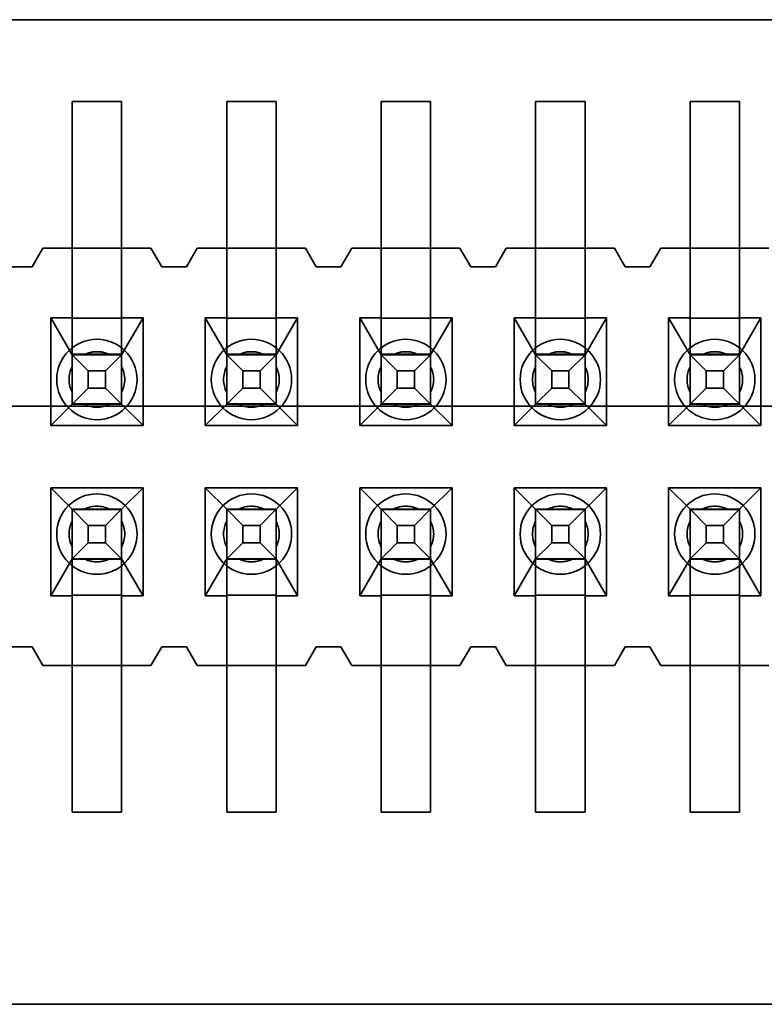
# Model space of a CAD drawing. Units: inches. Extents: x 2.2 to 96.8, y 1.1 to 75.4.
# Drawn here: x 66.3 to 66.5, y 39.8 to 40 of the extents above; entities that cross this region are included whole.
import ezdxf

# ---------------------------------------------------------------- set-up
doc = ezdxf.new("R2010")
doc.units = ezdxf.units.IN
doc.header["$LTSCALE"] = 4.5
doc.header["$MEASUREMENT"] = 0
doc.linetypes.add('DASHED', pattern=[0.2067, 0.1654, -0.0413])
doc.layers.add('Hidden (ANSI)', color=7, linetype='DASHED', lineweight=35)

msp = doc.modelspace()

# ---------------------------------------------------------------- linework, layer by layer
at = {"layer": 'Hidden (ANSI)'}
for p, q in [((65.29125476020062, 39.99208618735187), (67.37598179126745, 39.99208618735185)), ((66.35325442781584, 39.97509999325585), (66.35325442781584, 39.93138570754156)), ((66.36354014210156, 39.97509999325585), (66.35325442781584, 39.97509999325585)), ((66.36354014210156, 39.97509999325585), (66.36354014210156, 39.93138570754156)), ((66.3853972849587, 39.97509999325585), (66.3853972849587, 39.93138570754156)), ((66.39568299924441, 39.97509999325585), (66.3853972849587, 39.97509999325585)), ((66.39568299924441, 39.97509999325585), (66.39568299924441, 39.93138570754156)), ((66.41754014210154, 39.97509999325585), (66.41754014210154, 39.93138570754156)), ((66.42782585638726, 39.97509999325585), (66.41754014210154, 39.97509999325585)), ((66.42782585638726, 39.97509999325585), (66.42782585638726, 39.93138570754156)), ((66.44968299924442, 39.97509999325585), (66.44968299924442, 39.93138570754156)), ((66.45996871353013, 39.97509999325585), (66.44968299924442, 39.97509999325585)), ((66.45996871353013, 39.97509999325585), (66.45996871353013, 39.93138570754156)), ((66.48182585638727, 39.97509999325585), (66.48182585638727, 39.93138570754156)), ((66.49211157067298, 39.97509999325585), (66.48182585638727, 39.97509999325585)), ((66.49211157067298, 39.97509999325585), (66.49211157067298, 39.93138570754156)), ((66.3471472849587, 39.94456427852052), (66.34489728495869, 39.94070713566339)), ((66.3471472849587, 39.94456427852052), (66.35325442781584, 39.94456427852052)), ((66.35325442781584, 39.94456427852052), (66.36354014210156, 39.94456427852052)), ((66.36354014210156, 39.94456427852052), (66.36964728495867, 39.94456427852052)), ((66.37189728495869, 39.94070713566339), (66.36964728495867, 39.94456427852052)), ((66.37929014210155, 39.94456427852052), (66.37704014210155, 39.94070713566339)), ((66.37929014210155, 39.94456427852052), (66.3853972849587, 39.94456427852052)), ((66.3853972849587, 39.94456427852052), (66.39568299924441, 39.94456427852052)), ((66.39568299924441, 39.94456427852052), (66.40179014210155, 39.94456427852052)), ((66.40404014210155, 39.94070713566339), (66.40179014210155, 39.94456427852052)), ((66.41143299924441, 39.94456427852052), (66.4091829992444, 39.94070713566339)), ((66.41143299924441, 39.94456427852052), (66.41754014210154, 39.94456427852052)), ((66.41754014210154, 39.94456427852052), (66.42782585638726, 39.94456427852052)), ((66.42782585638726, 39.94456427852052), (66.43393299924442, 39.94456427852052)), ((66.4361829992444, 39.94070713566339), (66.43393299924442, 39.94456427852052)), ((66.44357585638727, 39.94456427852052), (66.44132585638727, 39.94070713566339)), ((66.44357585638727, 39.94456427852052), (66.4496829992444, 39.94456427852052)), ((66.4496829992444, 39.94456427852052), (66.45996871353013, 39.94456427852052)), ((66.45996871353013, 39.94456427852052), (66.46607585638726, 39.94456427852052)), ((66.46832585638727, 39.94070713566339), (66.46607585638726, 39.94456427852052)), ((66.47571871353011, 39.94456427852052), (66.47346871353012, 39.94070713566339)), ((66.47571871353011, 39.94456427852052), (66.48182585638727, 39.94456427852052)), ((66.48182585638727, 39.94456427852052), (66.49211157067298, 39.94456427852052)), ((66.49211157067298, 39.94456427852052), (66.49821871353012, 39.94456427852052)), ((66.34489728495869, 39.94070713566339), (66.33975442781583, 39.94070713566339)), ((66.37704014210155, 39.94070713566339), (66.37189728495869, 39.94070713566339)), ((66.4091829992444, 39.94070713566339), (66.40404014210155, 39.94070713566339)), ((66.44132585638727, 39.94070713566339), (66.4361829992444, 39.94070713566339)), ((66.47346871353012, 39.94070713566339), (66.46832585638727, 39.94070713566339)), ((66.35325442781584, 39.91215017648294), (66.35325442781584, 39.93138570754156)), ((66.36354014210156, 39.91215017648294), (66.36354014210156, 39.93138570754156)), ((66.3853972849587, 39.91215017648294), (66.3853972849587, 39.93138570754156)), ((66.39568299924441, 39.91215017648294), (66.39568299924441, 39.93138570754156)), ((66.41754014210154, 39.91215017648294), (66.41754014210154, 39.93138570754156)), ((66.42782585638726, 39.91215017648294), (66.42782585638726, 39.93138570754156)), ((66.4496829992444, 39.91215017648294), (66.4496829992444, 39.93138570754156)), ((66.45996871353012, 39.91215017648294), (66.45996871353012, 39.93138570754156)), ((66.48182585638727, 39.91215017648294), (66.48182585638727, 39.93138570754156)), ((66.49211157067298, 39.91215017648294), (66.49211157067298, 39.93138570754156)), ((66.34878657067298, 39.93009999280625), (66.34878657067298, 39.90766427852053)), ((66.35325442781584, 39.93009999280625), (66.34878657067298, 39.93009999280625)), ((66.35325442781584, 39.92238570675476), (66.34878657067298, 39.93009999280625)), ((66.36354014210156, 39.92999131901961), (66.35325442781584, 39.92999131901961)), ((66.3680079992444, 39.93009999280625), (66.36354014210156, 39.93009999280625)), ((66.36354014210156, 39.92238570675476), (66.3680079992444, 39.93009999280625)), ((66.3680079992444, 39.90766427852053), (66.3680079992444, 39.93009999280625)), ((66.38092942781581, 39.93009999280625), (66.38092942781581, 39.90766427852053)), ((66.3853972849587, 39.93009999280625), (66.38092942781581, 39.93009999280625)), ((66.3853972849587, 39.92238570675476), (66.38092942781581, 39.93009999280625)), ((66.39568299924441, 39.92999131901961), (66.3853972849587, 39.92999131901961)), ((66.40015085638727, 39.93009999280625), (66.39568299924441, 39.93009999280625)), ((66.39568299924441, 39.92238570675476), (66.40015085638727, 39.93009999280625)), ((66.40015085638727, 39.90766427852053), (66.40015085638727, 39.93009999280625)), ((66.4130722849587, 39.93009999280625), (66.4130722849587, 39.90766427852053)), ((66.41754014210154, 39.93009999280625), (66.4130722849587, 39.93009999280625)), ((66.41754014210154, 39.92238570675476), (66.4130722849587, 39.93009999280625)), ((66.42782585638726, 39.92999131901961), (66.41754014210154, 39.92999131901961)), ((66.43229371353013, 39.93009999280625), (66.42782585638726, 39.93009999280625)), ((66.42782585638726, 39.92238570675476), (66.43229371353013, 39.93009999280625)), ((66.43229371353013, 39.90766427852053), (66.43229371353013, 39.93009999280625)), ((66.44521514210156, 39.93009999280625), (66.44521514210156, 39.90766427852053)), ((66.4496829992444, 39.93009999280625), (66.44521514210156, 39.93009999280625)), ((66.4496829992444, 39.92238570675476), (66.44521514210156, 39.93009999280625)), ((66.45996871353013, 39.92999131901961), (66.4496829992444, 39.92999131901961)), ((66.46443657067297, 39.93009999280625), (66.45996871353013, 39.93009999280625)), ((66.45996871353012, 39.92238570675476), (66.46443657067297, 39.93009999280625)), ((66.46443657067297, 39.90766427852053), (66.46443657067297, 39.93009999280625)), ((66.4773579992444, 39.93009999280625), (66.4773579992444, 39.90766427852053)), ((66.48182585638727, 39.93009999280625), (66.4773579992444, 39.93009999280625)), ((66.48182585638727, 39.92238570675476), (66.4773579992444, 39.93009999280625)), ((66.49211157067298, 39.9299913190196), (66.48182585638727, 39.92999131901961)), ((66.49657942781583, 39.93009999280625), (66.49211157067298, 39.93009999280625)), ((66.49211157067298, 39.92238570675476), (66.49657942781583, 39.93009999280625)), ((66.49657942781583, 39.90766427852053), (66.49657942781583, 39.93009999280625)), ((66.35325442781584, 39.9224943805414), (66.36354014210156, 39.9224943805414)), ((66.35325442781583, 39.92238570428194), (66.35659481151615, 39.91904532032872)), ((66.3557467170565, 39.92238570669856), (66.36104785286088, 39.92238570669856)), ((66.36019975840122, 39.91904532032872), (66.36354014210154, 39.92238570428194)), ((66.3853972849587, 39.9224943805414), (66.39568299924441, 39.9224943805414)), ((66.38539728495869, 39.92238570428194), (66.388737668659, 39.91904532032872)), ((66.38788957419936, 39.92238570669856), (66.39319071000374, 39.92238570669856)), ((66.39234261554408, 39.91904532032872), (66.3956829992444, 39.92238570428194)), ((66.41754014210154, 39.9224943805414), (66.42782585638726, 39.9224943805414)), ((66.41754014210154, 39.92238570428194), (66.42088052580183, 39.91904532032872)), ((66.42003243134222, 39.92238570669856), (66.42533356714661, 39.92238570669856)), ((66.42448547268694, 39.91904532032872), (66.42782585638724, 39.92238570428194)), ((66.4496829992444, 39.9224943805414), (66.45996871353012, 39.9224943805414)), ((66.44968299924439, 39.92238570428194), (66.45302338294472, 39.91904532032872)), ((66.45217528848508, 39.92238570669856), (66.45747642428945, 39.92238570669856)), ((66.45662832982978, 39.91904532032872), (66.45996871353012, 39.92238570428194)), ((66.48182585638727, 39.9224943805414), (66.49211157067298, 39.9224943805414)), ((66.48182585638726, 39.92238570428194), (66.48516624008758, 39.91904532032871)), ((66.48431814562794, 39.92238570669856), (66.48961928143231, 39.92238570669856)), ((66.48877118697266, 39.91904532032871), (66.49211157067298, 39.92238570428194)), ((66.35659481151615, 39.91544037344364), (66.35659481151615, 39.91904532032872)), ((66.35659481151615, 39.91904532032872), (66.36019975840122, 39.91904532032872)), ((66.36019975840122, 39.91904532032872), (66.36019975840122, 39.91544037344364)), ((66.388737668659, 39.91544037344364), (66.388737668659, 39.91904532032872)), ((66.388737668659, 39.91904532032872), (66.39234261554408, 39.91904532032872)), ((66.39234261554408, 39.91904532032872), (66.39234261554408, 39.91544037344364)), ((66.42088052580183, 39.91544037344364), (66.42088052580183, 39.91904532032872)), ((66.42088052580183, 39.91904532032872), (66.42448547268694, 39.91904532032872)), ((66.42448547268694, 39.91904532032872), (66.42448547268694, 39.91544037344364)), ((66.45302338294472, 39.91544037344364), (66.45302338294472, 39.91904532032872)), ((66.45302338294472, 39.91904532032872), (66.45662832982978, 39.91904532032872)), ((66.45662832982978, 39.91904532032872), (66.45662832982978, 39.91544037344364)), ((66.48516624008758, 39.91544037344364), (66.48516624008758, 39.91904532032871)), ((66.48516624008758, 39.91904532032871), (66.48877118697266, 39.91904532032871)), ((66.48877118697266, 39.91904532032871), (66.48877118697266, 39.91544037344364)), ((66.35325442781583, 39.91209998999622), (66.35659481151615, 39.91544037344364)), ((66.36019975840122, 39.91544037344364), (66.35659481151615, 39.91544037344364)), ((66.36019975840122, 39.91544037344364), (66.36354014210154, 39.91209998999622)), ((66.38539728495869, 39.91209998999622), (66.388737668659, 39.91544037344364)), ((66.39234261554408, 39.91544037344364), (66.388737668659, 39.91544037344364)), ((66.39234261554408, 39.91544037344364), (66.3956829992444, 39.91209998999622)), ((66.41754014210154, 39.91209998999622), (66.42088052580183, 39.91544037344364)), ((66.42448547268694, 39.91544037344364), (66.42088052580183, 39.91544037344364)), ((66.42448547268694, 39.91544037344364), (66.42782585638724, 39.91209998999622)), ((66.44968299924439, 39.91209998999622), (66.45302338294472, 39.91544037344364)), ((66.45662832982978, 39.91544037344364), (66.45302338294472, 39.91544037344364)), ((66.45662832982978, 39.91544037344364), (66.45996871353012, 39.91209998999622)), ((66.48182585638726, 39.91209998999622), (66.48516624008758, 39.91544037344364)), ((66.48877118697266, 39.91544037344364), (66.48516624008758, 39.91544037344364)), ((66.48877118697266, 39.91544037344364), (66.49211157067298, 39.91209998999622)), ((67.72125476020068, 39.9117290444947), (65.7123261887721, 39.91172904449472)), ((66.35325442781584, 39.91209999246905), (66.34878657067298, 39.90766427852053)), ((66.35325442781584, 39.91215017648293), (66.36354014210156, 39.91215017648293)), ((66.35325442781584, 39.91215017648293), (66.35325442781584, 39.91209999247362)), ((66.36354014210156, 39.91209999247362), (66.35325442781584, 39.91209999247362)), ((66.36354014210156, 39.91215017648293), (66.36354014210156, 39.91209999247362)), ((66.36354014210156, 39.91209999246905), (66.3680079992444, 39.90766427852053)), ((66.3853972849587, 39.91209999246905), (66.38092942781581, 39.90766427852053)), ((66.3853972849587, 39.91215017648293), (66.39568299924441, 39.91215017648293)), ((66.3853972849587, 39.91215017648293), (66.3853972849587, 39.91209999247362)), ((66.39568299924441, 39.91209999247362), (66.3853972849587, 39.91209999247362)), ((66.39568299924441, 39.91215017648293), (66.39568299924441, 39.91209999247362)), ((66.39568299924441, 39.91209999246905), (66.40015085638727, 39.90766427852053)), ((66.41754014210154, 39.91209999246905), (66.4130722849587, 39.90766427852053)), ((66.41754014210154, 39.91215017648293), (66.42782585638726, 39.91215017648293)), ((66.41754014210154, 39.91215017648293), (66.41754014210154, 39.91209999247362)), ((66.42782585638726, 39.91209999247362), (66.41754014210154, 39.91209999247362)), ((66.42782585638726, 39.91215017648293), (66.42782585638726, 39.91209999247362)), ((66.42782585638726, 39.91209999246905), (66.43229371353013, 39.90766427852053)), ((66.4496829992444, 39.91209999246905), (66.44521514210156, 39.90766427852053)), ((66.4496829992444, 39.91215017648293), (66.45996871353012, 39.91215017648293)), ((66.4496829992444, 39.91215017648293), (66.4496829992444, 39.91209999247362)), ((66.45996871353012, 39.91209999247362), (66.4496829992444, 39.91209999247362)), ((66.45996871353012, 39.91215017648293), (66.45996871353012, 39.91209999247362)), ((66.45996871353012, 39.91209999246905), (66.46443657067297, 39.90766427852053)), ((66.48182585638727, 39.91209999246905), (66.4773579992444, 39.90766427852053)), ((66.48182585638727, 39.91215017648293), (66.49211157067298, 39.91215017648293)), ((66.48182585638727, 39.91215017648293), (66.48182585638727, 39.91209999247362)), ((66.49211157067298, 39.91209999247362), (66.48182585638727, 39.91209999247362)), ((66.49211157067298, 39.91215017648293), (66.49211157067298, 39.91209999247362)), ((66.49211157067298, 39.91209999246905), (66.49657942781583, 39.90766427852053)), ((66.34878657067298, 39.90766427852053), (66.3680079992444, 39.90766427852053)), ((66.38092942781581, 39.90766427852053), (66.40015085638727, 39.90766427852053)), ((66.4130722849587, 39.90766427852053), (66.43229371353013, 39.90766427852053)), ((66.44521514210156, 39.90766427852053), (66.46443657067297, 39.90766427852053)), ((66.4773579992444, 39.90766427852053), (66.49657942781583, 39.90766427852053)), ((66.34878657067298, 39.87224284994911), (66.34878657067298, 39.89467856423481)), ((66.34878657067298, 39.89467856423481), (66.3680079992444, 39.89467856423481)), ((66.35325442781584, 39.89024284961189), (66.34878657067298, 39.89467856423481)), ((66.36354014210156, 39.89024284961189), (66.3680079992444, 39.89467856423481)), ((66.3680079992444, 39.89467856423481), (66.3680079992444, 39.87224284994911)), ((66.38092942781581, 39.87224284994911), (66.38092942781581, 39.89467856423481)), ((66.38092942781581, 39.89467856423481), (66.40015085638727, 39.89467856423481)), ((66.3853972849587, 39.89024284961189), (66.38092942781581, 39.89467856423481)), ((66.39568299924441, 39.89024284961189), (66.40015085638727, 39.89467856423481)), ((66.40015085638727, 39.89467856423481), (66.40015085638727, 39.87224284994911)), ((66.4130722849587, 39.87224284994911), (66.4130722849587, 39.89467856423481)), ((66.4130722849587, 39.89467856423481), (66.43229371353013, 39.89467856423481)), ((66.41754014210154, 39.89024284961189), (66.4130722849587, 39.89467856423481)), ((66.42782585638726, 39.89024284961189), (66.43229371353013, 39.89467856423481)), ((66.43229371353013, 39.89467856423481), (66.43229371353013, 39.87224284994911)), ((66.44521514210156, 39.87224284994911), (66.44521514210156, 39.89467856423481)), ((66.44521514210156, 39.89467856423481), (66.46443657067297, 39.89467856423481)), ((66.4496829992444, 39.89024284961189), (66.44521514210156, 39.89467856423481)), ((66.45996871353012, 39.89024284961189), (66.46443657067297, 39.89467856423481)), ((66.46443657067297, 39.89467856423481), (66.46443657067297, 39.87224284994911)), ((66.4773579992444, 39.87224284994911), (66.4773579992444, 39.89467856423482)), ((66.4773579992444, 39.89467856423482), (66.49657942781583, 39.89467856423481)), ((66.48182585638727, 39.89024284961189), (66.4773579992444, 39.89467856423482)), ((66.49211157067298, 39.89024284961189), (66.49657942781583, 39.89467856423481)), ((66.49657942781583, 39.89467856423481), (66.49657942781583, 39.87224284994911)), ((66.36354014210156, 39.89024284961647), (66.35325442781584, 39.89024284961647)), ((66.35325442781584, 39.89024284961647), (66.35325442781584, 39.89019266560716)), ((66.35659481151615, 39.88690246318586), (66.35325442781583, 39.89024284713909)), ((66.36019975840122, 39.88690246318586), (66.36354014210154, 39.89024284713909)), ((66.36354014210156, 39.89024284961647), (66.36354014210156, 39.89019266560716)), ((66.39568299924441, 39.89024284961647), (66.3853972849587, 39.89024284961647)), ((66.3853972849587, 39.89024284961647), (66.3853972849587, 39.89019266560716)), ((66.388737668659, 39.88690246318586), (66.38539728495869, 39.89024284713909)), ((66.39234261554408, 39.88690246318586), (66.3956829992444, 39.89024284713909)), ((66.39568299924441, 39.89024284961647), (66.39568299924441, 39.89019266560716)), ((66.42782585638726, 39.89024284961647), (66.41754014210154, 39.89024284961647)), ((66.41754014210154, 39.89024284961647), (66.41754014210154, 39.89019266560716)), ((66.42088052580183, 39.88690246318586), (66.41754014210154, 39.89024284713909)), ((66.42448547268694, 39.88690246318586), (66.42782585638724, 39.89024284713909)), ((66.42782585638726, 39.89024284961647), (66.42782585638726, 39.89019266560716)), ((66.45996871353012, 39.89024284961647), (66.4496829992444, 39.89024284961647)), ((66.4496829992444, 39.89024284961647), (66.4496829992444, 39.89019266560716)), ((66.45302338294472, 39.88690246318586), (66.44968299924439, 39.89024284713909)), ((66.45662832982978, 39.88690246318586), (66.45996871353012, 39.89024284713909)), ((66.45996871353012, 39.89024284961647), (66.45996871353012, 39.89019266560716)), ((66.49211157067298, 39.89024284961647), (66.48182585638727, 39.89024284961647)), ((66.48182585638727, 39.89024284961647), (66.48182585638727, 39.89019266560716)), ((66.48516624008758, 39.88690246318586), (66.48182585638726, 39.89024284713909)), ((66.48877118697266, 39.88690246318586), (66.49211157067298, 39.89024284713909)), ((66.49211157067298, 39.89024284961647), (66.49211157067298, 39.89019266560716)), ((66.36354014210156, 39.89019266560716), (66.35325442781584, 39.89019266560716)), ((66.35325442781584, 39.87095713611298), (66.35325442781584, 39.89019266560715)), ((66.36354014210156, 39.87095713611298), (66.36354014210156, 39.89019266560715)), ((66.39568299924441, 39.89019266560716), (66.3853972849587, 39.89019266560716)), ((66.3853972849587, 39.87095713611298), (66.3853972849587, 39.89019266560715)), ((66.39568299924441, 39.87095713611298), (66.39568299924441, 39.89019266560715)), ((66.42782585638726, 39.89019266560716), (66.41754014210154, 39.89019266560716)), ((66.41754014210154, 39.87095713611298), (66.41754014210154, 39.89019266560715)), ((66.42782585638726, 39.87095713611298), (66.42782585638726, 39.89019266560715)), ((66.45996871353012, 39.89019266560716), (66.4496829992444, 39.89019266560716)), ((66.4496829992444, 39.87095713611298), (66.4496829992444, 39.89019266560715)), ((66.45996871353012, 39.87095713611298), (66.45996871353012, 39.89019266560715)), ((66.49211157067298, 39.89019266560716), (66.48182585638727, 39.89019266560716)), ((66.48182585638727, 39.87095713611298), (66.48182585638727, 39.89019266560715)), ((66.49211157067298, 39.87095713611298), (66.49211157067298, 39.89019266560715)), ((66.35659481151615, 39.88690246318586), (66.36019975840122, 39.88690246318586)), ((66.35659481151615, 39.88329751630078), (66.35659481151615, 39.88690246318586)), ((66.36019975840122, 39.88690246318586), (66.36019975840122, 39.88329751630078)), ((66.388737668659, 39.88690246318586), (66.39234261554408, 39.88690246318586)), ((66.388737668659, 39.88329751630078), (66.388737668659, 39.88690246318586)), ((66.39234261554408, 39.88690246318586), (66.39234261554408, 39.88329751630078)), ((66.42088052580183, 39.88690246318586), (66.42448547268694, 39.88690246318586)), ((66.42088052580183, 39.88329751630078), (66.42088052580183, 39.88690246318586)), ((66.42448547268694, 39.88690246318586), (66.42448547268694, 39.88329751630078)), ((66.45302338294472, 39.88690246318586), (66.45662832982978, 39.88690246318586)), ((66.45302338294472, 39.88329751630078), (66.45302338294472, 39.88690246318586)), ((66.45662832982978, 39.88690246318586), (66.45662832982978, 39.88329751630078)), ((66.48516624008758, 39.88690246318586), (66.48877118697266, 39.88690246318586)), ((66.48516624008758, 39.88329751630078), (66.48516624008758, 39.88690246318586)), ((66.48877118697266, 39.88690246318586), (66.48877118697266, 39.88329751630078)), ((66.35325442781583, 39.87995713285336), (66.35659481151615, 39.88329751630078)), ((66.36019975840122, 39.88329751630078), (66.35659481151615, 39.88329751630078)), ((66.36354014210154, 39.87995713285336), (66.36019975840122, 39.88329751630078)), ((66.38539728495869, 39.87995713285336), (66.388737668659, 39.88329751630078)), ((66.39234261554408, 39.88329751630078), (66.388737668659, 39.88329751630078)), ((66.3956829992444, 39.87995713285336), (66.39234261554408, 39.88329751630078)), ((66.41754014210154, 39.87995713285336), (66.42088052580183, 39.88329751630078)), ((66.42448547268694, 39.88329751630078), (66.42088052580183, 39.88329751630078)), ((66.42782585638724, 39.87995713285336), (66.42448547268694, 39.88329751630078)), ((66.44968299924439, 39.87995713285336), (66.45302338294472, 39.88329751630078)), ((66.45662832982978, 39.88329751630078), (66.45302338294472, 39.88329751630078)), ((66.45996871353012, 39.87995713285336), (66.45662832982978, 39.88329751630078)), ((66.48182585638726, 39.87995713285336), (66.48516624008758, 39.88329751630078)), ((66.48877118697266, 39.88329751630078), (66.48516624008758, 39.88329751630078)), ((66.49211157067298, 39.87995713285336), (66.48877118697266, 39.88329751630078)), ((66.35325442781584, 39.87995713532618), (66.34878657067298, 39.87224284994911)), ((66.36354014210156, 39.87984846154905), (66.35325442781584, 39.87984846154905)), ((66.36104785286088, 39.87995713526998), (66.3557467170565, 39.87995713526998)), ((66.36354014210156, 39.87995713532618), (66.3680079992444, 39.87224284994911)), ((66.3853972849587, 39.87995713532618), (66.38092942781581, 39.87224284994911)), ((66.39568299924441, 39.87984846154905), (66.3853972849587, 39.87984846154905)), ((66.39319071000374, 39.87995713526998), (66.38788957419936, 39.87995713526998)), ((66.39568299924441, 39.87995713532618), (66.40015085638727, 39.87224284994911)), ((66.41754014210154, 39.87995713532618), (66.4130722849587, 39.87224284994911)), ((66.42782585638726, 39.87984846154905), (66.41754014210154, 39.87984846154905)), ((66.42533356714661, 39.87995713526998), (66.42003243134222, 39.87995713526998)), ((66.42782585638726, 39.87995713532618), (66.43229371353013, 39.87224284994911)), ((66.4496829992444, 39.87995713532618), (66.44521514210156, 39.87224284994911)), ((66.45996871353012, 39.87984846154905), (66.4496829992444, 39.87984846154905)), ((66.45747642428945, 39.87995713526998), (66.45217528848508, 39.87995713526998)), ((66.45996871353012, 39.87995713532618), (66.46443657067297, 39.87224284994911)), ((66.48182585638727, 39.87995713532618), (66.4773579992444, 39.87224284994911)), ((66.49211157067298, 39.87984846154905), (66.48182585638727, 39.87984846154905)), ((66.48961928143231, 39.87995713526998), (66.48431814562794, 39.87995713526998)), ((66.49211157067298, 39.87995713532618), (66.49657942781583, 39.87224284994911)), ((66.35325442781584, 39.87224284994911), (66.34878657067298, 39.87224284994911)), ((66.35325442781584, 39.87235152372624), (66.36354014210156, 39.87235152372624)), ((66.3680079992444, 39.87224284994911), (66.36354014210156, 39.87224284994911)), ((66.3853972849587, 39.87224284994911), (66.38092942781581, 39.87224284994911)), ((66.3853972849587, 39.87235152372624), (66.39568299924441, 39.87235152372624)), ((66.40015085638727, 39.87224284994911), (66.39568299924441, 39.87224284994911)), ((66.41754014210154, 39.87224284994911), (66.4130722849587, 39.87224284994911)), ((66.41754014210154, 39.87235152372624), (66.42782585638726, 39.87235152372624)), ((66.43229371353013, 39.87224284994911), (66.42782585638726, 39.87224284994911)), ((66.4496829992444, 39.87224284994911), (66.44521514210156, 39.87224284994911)), ((66.4496829992444, 39.87235152372624), (66.45996871353013, 39.87235152372624)), ((66.46443657067297, 39.87224284994911), (66.45996871353013, 39.87224284994911)), ((66.48182585638727, 39.87224284994911), (66.4773579992444, 39.87224284994911)), ((66.48182585638727, 39.87235152372624), (66.49211157067298, 39.87235152372624)), ((66.49657942781583, 39.87224284994911), (66.49211157067298, 39.87224284994911)), ((66.35325442781584, 39.87095713611298), (66.35325442781584, 39.8272428503987)), ((66.36354014210156, 39.87095713611298), (66.36354014210156, 39.8272428503987)), ((66.3853972849587, 39.87095713611298), (66.3853972849587, 39.8272428503987)), ((66.39568299924441, 39.87095713611298), (66.39568299924441, 39.8272428503987)), ((66.41754014210154, 39.87095713611298), (66.41754014210154, 39.8272428503987)), ((66.42782585638726, 39.87095713611298), (66.42782585638726, 39.8272428503987)), ((66.44968299924442, 39.87095713611298), (66.44968299924442, 39.8272428503987)), ((66.45996871353013, 39.87095713611298), (66.45996871353013, 39.8272428503987)), ((66.48182585638727, 39.87095713611298), (66.48182585638727, 39.8272428503987)), ((66.49211157067298, 39.87095713611298), (66.49211157067298, 39.8272428503987)), ((66.33975442781583, 39.86163570709196), (66.34489728495869, 39.86163570709196)), ((66.34489728495869, 39.86163570709196), (66.3471472849587, 39.85777856423482)), ((66.36964728495867, 39.85777856423482), (66.37189728495869, 39.86163570709196)), ((66.37189728495869, 39.86163570709196), (66.37704014210155, 39.86163570709196)), ((66.37704014210155, 39.86163570709196), (66.37929014210155, 39.85777856423482)), ((66.40179014210155, 39.85777856423482), (66.40404014210155, 39.86163570709196)), ((66.40404014210155, 39.86163570709196), (66.4091829992444, 39.86163570709196)), ((66.4091829992444, 39.86163570709196), (66.41143299924441, 39.85777856423482)), ((66.43393299924442, 39.85777856423482), (66.4361829992444, 39.86163570709196)), ((66.4361829992444, 39.86163570709196), (66.44132585638727, 39.86163570709196)), ((66.44132585638727, 39.86163570709196), (66.44357585638727, 39.85777856423482)), ((66.46607585638726, 39.85777856423482), (66.46832585638727, 39.86163570709196)), ((66.46832585638727, 39.86163570709196), (66.47346871353012, 39.86163570709196)), ((66.47346871353012, 39.86163570709196), (66.47571871353011, 39.85777856423482)), ((66.35325442781584, 39.85777856423482), (66.3471472849587, 39.85777856423482)), ((66.36354014210156, 39.85777856423482), (66.35325442781584, 39.85777856423482)), ((66.36964728495867, 39.85777856423482), (66.36354014210156, 39.85777856423482)), ((66.3853972849587, 39.85777856423482), (66.37929014210155, 39.85777856423482)), ((66.39568299924441, 39.85777856423482), (66.3853972849587, 39.85777856423482)), ((66.40179014210155, 39.85777856423482), (66.39568299924441, 39.85777856423482)), ((66.41754014210154, 39.85777856423482), (66.41143299924441, 39.85777856423482)), ((66.42782585638726, 39.85777856423482), (66.41754014210154, 39.85777856423482)), ((66.43393299924442, 39.85777856423482), (66.42782585638726, 39.85777856423482)), ((66.4496829992444, 39.85777856423482), (66.44357585638727, 39.85777856423482)), ((66.45996871353013, 39.85777856423482), (66.4496829992444, 39.85777856423482)), ((66.46607585638726, 39.85777856423482), (66.45996871353013, 39.85777856423482)), ((66.48182585638727, 39.85777856423482), (66.47571871353011, 39.85777856423482)), ((66.49211157067298, 39.85777856423482), (66.48182585638727, 39.85777856423482)), ((66.49821871353012, 39.85777856423482), (66.49211157067298, 39.85777856423482)), ((66.36354014210156, 39.8272428503987), (66.35325442781584, 39.8272428503987)), ((66.39568299924441, 39.8272428503987), (66.3853972849587, 39.8272428503987)), ((66.42782585638726, 39.8272428503987), (66.41754014210154, 39.8272428503987)), ((66.45996871353013, 39.8272428503987), (66.44968299924442, 39.8272428503987)), ((66.49211157067298, 39.8272428503987), (66.48182585638727, 39.8272428503987)), ((66.83003676752338, 39.78727941009906), (65.91890065953687, 39.78727941009906))]:
    msp.add_line(p, q, dxfattribs=at)
for centre, radius, start, end in [((66.35839728495868, 39.91724284899369), 0.0083571428571428, 90, 270), ((66.35839728495868, 39.91724284899369), 0.0083571428571428, 270, 90), ((66.39054014210156, 39.91724284899369), 0.0083571428571428, 90, 270), ((66.39054014210156, 39.91724284899369), 0.0083571428571428, 270, 90), ((66.4226829992444, 39.91724284899369), 0.0083571428571428, 90, 270), ((66.4226829992444, 39.91724284899369), 0.0083571428571428, 270, 90), ((66.45482585638726, 39.91724284899369), 0.0083571428571428, 90, 270), ((66.45482585638726, 39.91724284899369), 0.0083571428571428, 270, 90), ((66.48696871353012, 39.91724284899369), 0.0083571428571428, 90, 270), ((66.48696871353012, 39.91724284899369), 0.0083571428571428, 270, 90), ((66.3583972849587, 39.9172428495557), 0.0057857142857126, 89.99999999987536, 117.2660444507666), ((66.3583972849587, 39.9172428495557), 0.0057857142857126, 62.73395554923343, 90), ((66.39054014210156, 39.9172428495557), 0.0057857142857126, 89.99999999987536, 117.2660444507666), ((66.39054014210156, 39.9172428495557), 0.0057857142857126, 62.73395554923343, 90), ((66.4226829992444, 39.9172428495557), 0.0057857142857126, 89.99999999987536, 117.2660444507666), ((66.4226829992444, 39.9172428495557), 0.0057857142857126, 62.73395554923343, 90), ((66.45482585638726, 39.9172428495557), 0.0057857142857126, 89.99999999987536, 117.2660444507666), ((66.45482585638726, 39.9172428495557), 0.0057857142857126, 62.73395554923343, 90), ((66.48696871353013, 39.9172428495557), 0.0057857142857133, 89.99999999987536, 117.2660444507666), ((66.48696871353013, 39.9172428495557), 0.0057857142857126, 62.73395554923343, 90), ((66.3583972849587, 39.9172428495557), 0.0057857142857143, 152.7339555492066, 207.2660444507934), ((66.3583972849587, 39.9172428495557), 0.0057857142857143, 332.7339555492066, 27.26604445079341), ((66.39054014210156, 39.9172428495557), 0.0057857142857143, 152.7339555492066, 207.2660444507934), ((66.39054014210156, 39.9172428495557), 0.0057857142857143, 332.7339555492066, 27.26604445079341), ((66.4226829992444, 39.9172428495557), 0.0057857142857142, 152.7339555492066, 207.2660444507934), ((66.4226829992444, 39.9172428495557), 0.0057857142857142, 332.7339555492066, 27.26604445079341), ((66.45482585638726, 39.9172428495557), 0.0057857142857142, 152.7339555492066, 207.2660444507934), ((66.45482585638726, 39.9172428495557), 0.0057857142857142, 332.7339555492066, 27.26604445079341), ((66.48696871353013, 39.9172428495557), 0.0057857142857143, 152.7339555492066, 207.2660444507934), ((66.48696871353013, 39.9172428495557), 0.0057857142857143, 332.7339555492066, 27.26604445079341), ((66.3583972849587, 39.9172428495557), 0.0057857142857151, 242.7339555491511, 297.2660444507381), ((66.39054014210156, 39.9172428495557), 0.0057857142857151, 242.7339555491511, 297.2660444507381), ((66.4226829992444, 39.9172428495557), 0.0057857142857151, 242.7339555491511, 297.2660444507381), ((66.45482585638726, 39.9172428495557), 0.0057857142857151, 242.7339555491511, 297.2660444507381), ((66.48696871353013, 39.9172428495557), 0.0057857142857151, 242.7339555491511, 297.2660444507381), ((66.35839728495868, 39.88509999185083), 0.0083571428571428, 90, 270), ((66.35839728495868, 39.88509999185083), 0.0083571428571428, 270, 90), ((66.39054014210156, 39.88509999185083), 0.0083571428571428, 90, 270), ((66.39054014210156, 39.88509999185083), 0.0083571428571428, 270, 90), ((66.4226829992444, 39.88509999185083), 0.0083571428571428, 90, 270), ((66.4226829992444, 39.88509999185083), 0.0083571428571428, 270, 90), ((66.45482585638726, 39.88509999185083), 0.0083571428571428, 90, 270), ((66.45482585638726, 39.88509999185083), 0.0083571428571428, 270, 90), ((66.48696871353012, 39.88509999185083), 0.0083571428571428, 90, 270), ((66.48696871353012, 39.88509999185083), 0.0083571428571428, 270, 90), ((66.3583972849587, 39.88509999241284), 0.0057857142857151, 62.73395554926198, 117.2660444508488), ((66.39054014210156, 39.88509999241284), 0.0057857142857151, 62.73395554926198, 117.2660444508488), ((66.4226829992444, 39.88509999241284), 0.0057857142857151, 62.73395554926198, 117.2660444508488), ((66.45482585638726, 39.88509999241284), 0.0057857142857151, 62.73395554926198, 117.2660444508488), ((66.48696871353013, 39.88509999241284), 0.0057857142857153, 62.73395554926198, 117.2660444508774), ((66.3583972849587, 39.88509999241284), 0.0057857142857143, 152.7339555492066, 207.2660444507934), ((66.3583972849587, 39.88509999241284), 0.0057857142857143, 332.7339555492066, 27.26604445079341), ((66.39054014210156, 39.88509999241284), 0.0057857142857143, 152.7339555492066, 207.2660444507934), ((66.39054014210156, 39.88509999241284), 0.0057857142857143, 332.7339555492066, 27.26604445079341), ((66.4226829992444, 39.88509999241284), 0.0057857142857142, 152.7339555492066, 207.2660444507934), ((66.4226829992444, 39.88509999241284), 0.0057857142857142, 332.7339555492066, 27.26604445079341), ((66.45482585638726, 39.88509999241284), 0.0057857142857142, 152.7339555492066, 207.2660444507934), ((66.45482585638726, 39.88509999241284), 0.0057857142857142, 332.7339555492066, 27.26604445079341), ((66.48696871353013, 39.88509999241284), 0.0057857142857143, 152.7339555492066, 207.2660444507934), ((66.48696871353013, 39.88509999241284), 0.0057857142857143, 332.7339555492066, 27.26604445079341), ((66.3583972849587, 39.88509999241284), 0.005785714285713, 242.7339555492335, 270.0000000001247), ((66.3583972849587, 39.88509999241284), 0.0057857142857131, 270, 297.2660444507665), ((66.39054014210156, 39.88509999241284), 0.005785714285713, 242.7339555492335, 270.0000000001247), ((66.39054014210156, 39.88509999241284), 0.0057857142857131, 270, 297.2660444507665), ((66.4226829992444, 39.88509999241284), 0.005785714285713, 242.7339555492335, 270.0000000001247), ((66.4226829992444, 39.88509999241284), 0.0057857142857131, 270, 297.2660444507665), ((66.45482585638726, 39.88509999241284), 0.005785714285713, 242.7339555492335, 270.0000000001247), ((66.45482585638726, 39.88509999241284), 0.0057857142857131, 270, 297.2660444507665), ((66.48696871353013, 39.88509999241284), 0.005785714285713, 242.7339555492335, 270.0000000001247), ((66.48696871353013, 39.88509999241284), 0.0057857142857131, 270, 297.2660444507665)]:
    msp.add_arc(centre, radius, start, end, dxfattribs=at)
for points, weights in [([(66.35325442781574, 39.92238570619579), (66.35464250690364, 39.92238570624941), (66.3557467170565, 39.92238570627705)], [5.451882169453387, 5.919866112203153, 6.193886058363757]), ([(66.36104785286086, 39.92238570627706), (66.36215206301372, 39.9223857062494), (66.36354014210161, 39.92238570619579)], [6.193886058364896, 5.919866112206808, 5.451882169462548]), ([(66.3853972849586, 39.92238570619578), (66.3867853640465, 39.9223857062494), (66.38788957419936, 39.92238570627705)], [5.451882169453388, 5.919866112203154, 6.193886058363759]), ([(66.39319071000374, 39.92238570627706), (66.39429492015658, 39.9223857062494), (66.39568299924447, 39.92238570619579)], [6.193886058364896, 5.919866112206808, 5.451882169462547]), ([(66.41754014210144, 39.92238570619579), (66.41892822118936, 39.92238570624941), (66.42003243134222, 39.92238570627705)], [5.451882169453387, 5.919866112203153, 6.193886058363756]), ([(66.4253335671466, 39.92238570627705), (66.42643777729944, 39.92238570624941), (66.42782585638733, 39.92238570619579)], [6.193886058364897, 5.91986611220681, 5.45188216946255]), ([(66.44968299924432, 39.92238570619578), (66.45107107833222, 39.92238570624941), (66.45217528848508, 39.92238570627705)], [5.451882169453359, 5.919866112203116, 6.193886058363714]), ([(66.45747642428942, 39.92238570627706), (66.45858063444228, 39.92238570624941), (66.45996871353017, 39.92238570619579)], [6.193886058364856, 5.919866112206776, 5.451882169462527]), ([(66.48182585638718, 39.92238570619579), (66.48321393547508, 39.92238570624941), (66.48431814562794, 39.92238570627705)], [5.451882169453361, 5.919866112203119, 6.193886058363718]), ([(66.48961928143228, 39.92238570627705), (66.49072349158514, 39.9223857062494), (66.49211157067305, 39.92238570619579)], [6.193886058364858, 5.919866112206777, 5.451882169462529]), ([(66.3557467170565, 39.87995713484848), (66.35464250690367, 39.87995713482084), (66.35325442781583, 39.87995713476721)], [6.193886058364873, 5.919866112212497, 5.451882169482032]), ([(66.36354014210158, 39.87995713476721), (66.36215206301371, 39.87995713482084), (66.36104785286088, 39.87995713484848)], [5.45188216947287, 5.91986611220884, 6.193886058363731]), ([(66.38788957419936, 39.87995713484848), (66.38678536404653, 39.87995713482084), (66.38539728495869, 39.87995713476721)], [6.193886058364874, 5.919866112212497, 5.451882169482031]), ([(66.39568299924443, 39.87995713476721), (66.39429492015657, 39.87995713482084), (66.39319071000374, 39.87995713484848)], [5.451882169472871, 5.919866112208842, 6.193886058363733]), ([(66.42003243134222, 39.87995713484848), (66.4189282211894, 39.87995713482084), (66.41754014210154, 39.87995713476721)], [6.193886058364874, 5.919866112212497, 5.451882169482031]), ([(66.42782585638729, 39.87995713476721), (66.42643777729943, 39.87995713482084), (66.4253335671466, 39.87995713484848)], [5.451882169472868, 5.919866112208839, 6.19388605836373]), ([(66.45217528848508, 39.87995713484848), (66.45107107833226, 39.87995713482084), (66.4496829992444, 39.87995713476721)], [6.193886058364837, 5.919866112212465, 5.451882169482002]), ([(66.45996871353016, 39.87995713476722), (66.45858063444228, 39.87995713482084), (66.45747642428942, 39.87995713484848)], [5.45188216947284, 5.919866112208805, 6.193886058363693]), ([(66.48431814562794, 39.87995713484848), (66.4832139354751, 39.87995713482084), (66.48182585638726, 39.87995713476721)], [6.193886058364832, 5.919866112212461, 5.451882169482007]), ([(66.492111570673, 39.87995713476721), (66.49072349158514, 39.87995713482084), (66.48961928143231, 39.87995713484848)], [5.451882169472838, 5.919866112208802, 6.19388605836369])]:
    msp.add_rational_spline(points, weights, degree=2, dxfattribs=at)

doc.saveas('drawing.dxf')
